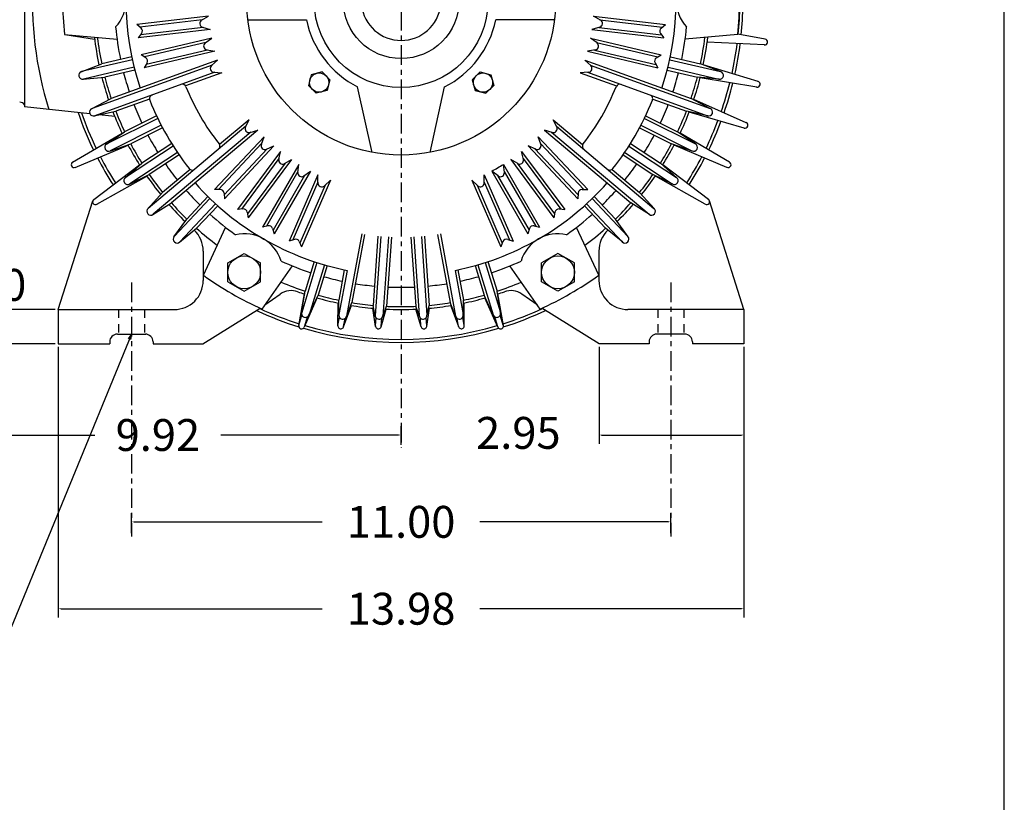
# Model space of a CAD drawing. Extents: x -30 to 34.9, y -46.9 to 52.6.
# Drawn here: x 14.7 to 34.8, y -7.3 to 8.6 of the extents above; entities that cross this region are included whole.
import ezdxf

# ---------------------------------------------------------------- set-up
doc = ezdxf.new("R2010")
doc.units = 0
doc.header["$MEASUREMENT"] = 0
doc.linetypes.add('CENTER', pattern=[0.7, 0.4, -0.1, 0.1, -0.1])
doc.linetypes.add('DASHED', pattern=[0.3, 0.17, -0.13])
doc.layers.get('0').update_dxf_attribs({"linetype": 'CONTINUOUS'})
doc.layers.get('Defpoints').update_dxf_attribs({"linetype": 'CONTINUOUS'})
doc.layers.add('PV', color=7, linetype='CONTINUOUS')
doc.styles.get("Standard").update_dxf_attribs({"font": 'MONOTXT'})
doc.dimstyles.get("Standard").update_dxf_attribs({"dimtxt": 0.125984, "dimasz": 0.05, "dimexe": 0.18, "dimexo": 0.0625, "dimgap": 0.09, "dimtad": 0, "dimtih": 1, "dimtoh": 1, "dimdec": 4, "dimzin": 0, "dimdsep": 46, "dimtxsty": 'STANDARD', "dimcen": 0.09, "dimadec": 0, "dimazin": 0, "dimtfac": 1, "dimtdec": 4, "dimtofl": 0, "dimtmove": 2, "dimatfit": 3, "dimfxl": 1, "dimtolj": 1, "dimtzin": 0, "dimarcsym": 0})

# ---------------------------------------------------------------- blocks, each defined once
blk = doc.blocks.new('*D9')
at = {"layer": 'Defpoints', "color": 0, "linetype": 'Continuous'}
for p in [(27.985, -1.622), (16.985, -1.919), (27.985, -1.919)]:
    blk.add_point(p, dxfattribs=at)
at = {"layer": 'PV', "color": 0, "linetype": 'Continuous', "lineweight": -2}
for p, q in [((16.985, -1.856), (16.985, -1.442)), ((27.985, -1.856), (27.985, -1.442)), ((17.035, -1.622), (20.878, -1.622)), ((27.935, -1.622), (24.092, -1.622))]:
    blk.add_line(p, q, dxfattribs=at)
at = {"layer": 'PV', "color": 0, "linetype": 'Continuous'}
for points in [[(17.035, -1.614), (17.035, -1.631), (16.985, -1.622)], [(27.935, -1.614), (27.935, -1.631), (27.985, -1.622)]]:
    blk.add_solid(points, dxfattribs=at)
at = {"layer": 'PV', "color": 0, "linetype": 'Continuous', "insert": (22.485, -1.622), "char_height": 0.65, "attachment_point": 5}
blk.add_mtext('\\A1;11.00', dxfattribs=at)
blk = doc.blocks.new('*D8')
at = {"layer": 'Defpoints', "color": 0, "linetype": 'Continuous'}
for p in [(15.495, 2.008), (29.475, 2.008), (29.475, -3.394)]:
    blk.add_point(p, dxfattribs=at)
at = {"layer": 'PV', "color": 0, "linetype": 'Continuous', "lineweight": -2}
for p, q in [((15.495, 1.945), (15.495, -3.574)), ((29.475, 1.945), (29.475, -3.574)), ((15.545, -3.394), (20.878, -3.394)), ((29.425, -3.394), (24.092, -3.394))]:
    blk.add_line(p, q, dxfattribs=at)
at = {"layer": 'PV', "color": 0, "linetype": 'Continuous'}
for points in [[(15.545, -3.386), (15.545, -3.402), (15.495, -3.394)], [(29.425, -3.386), (29.425, -3.402), (29.475, -3.394)]]:
    blk.add_solid(points, dxfattribs=at)
at = {"layer": 'PV', "color": 0, "linetype": 'Continuous', "insert": (22.485, -3.394), "char_height": 0.65, "attachment_point": 5}
blk.add_mtext('\\A1;13.98', dxfattribs=at)
blk = doc.blocks.new('*D15')
at = {"layer": 'Defpoints', "color": 0, "linetype": 'Continuous'}
for p in [(7.167, 9.008), (8.263, 9.008), (15.497, 2.008)]:
    blk.add_point(p, dxfattribs=at)
at = {"layer": 'PV', "color": 0, "linetype": 'Continuous', "lineweight": -2}
for p, q in [((7.23, 9.008), (8.443, 9.008)), ((8.263, 8.958), (8.263, 7.494)), ((8.263, 2.058), (8.263, 4.498)), ((15.434, 2.008), (8.083, 2.008))]:
    blk.add_line(p, q, dxfattribs=at)
at = {"layer": 'PV', "color": 0, "linetype": 'Continuous'}
for points in [[(8.255, 8.958), (8.271, 8.958), (8.263, 9.008)], [(8.255, 2.058), (8.271, 2.058), (8.263, 2.008)]]:
    blk.add_solid(points, dxfattribs=at)
at = {"layer": 'PV', "color": 0, "linetype": 'Continuous', "insert": (8.023, 5.996), "char_height": 0.65, "attachment_point": 5}
blk.add_mtext('\\A1;7.00\\P+0\\P-0.03', dxfattribs=at)
blk = doc.blocks.new('*D12')
at = {"layer": 'Defpoints', "color": 0, "linetype": 'Continuous'}
for p in [(22.485, 18.498), (6.036, 2.008), (15.497, 2.008)]:
    blk.add_point(p, dxfattribs=at)
at = {"layer": 'PV', "color": 0, "linetype": 'Continuous', "lineweight": -2}
for p, q in [((22.423, 18.498), (5.856, 18.498)), ((6.036, 18.448), (6.036, 12.783)), ((6.036, 2.058), (6.036, 11.953)), ((15.434, 2.008), (5.856, 2.008))]:
    blk.add_line(p, q, dxfattribs=at)
at = {"layer": 'PV', "color": 0, "linetype": 'Continuous'}
for points in [[(6.028, 18.448), (6.044, 18.448), (6.036, 18.498)], [(6.028, 2.058), (6.044, 2.058), (6.036, 2.008)]]:
    blk.add_solid(points, dxfattribs=at)
at = {"layer": 'PV', "color": 0, "linetype": 'Continuous', "insert": (6.533, 12.368), "char_height": 0.65, "attachment_point": 5}
blk.add_mtext('\\A1;16.49', dxfattribs=at)
blk = doc.blocks.new('*D18')
at = {"layer": 'Defpoints', "color": 0, "linetype": 'Continuous'}
for p in [(14.214, 2.708), (15.497, 2.708), (15.497, 2.008)]:
    blk.add_point(p, dxfattribs=at)
at = {"layer": 'PV', "color": 0, "linetype": 'Continuous', "lineweight": -2}
for p, q in [((15.434, 2.708), (14.034, 2.708)), ((14.214, 2.258), (14.214, 2.458)), ((15.434, 2.008), (14.034, 2.008))]:
    blk.add_line(p, q, dxfattribs=at)
at = {"layer": 'PV', "color": 0, "linetype": 'Continuous'}
for points in [[(14.172, 2.458), (14.255, 2.458), (14.214, 2.708)], [(14.172, 2.258), (14.255, 2.258), (14.214, 2.008)]]:
    blk.add_solid(points, dxfattribs=at)
at = {"layer": 'PV', "color": 0, "linetype": 'Continuous', "insert": (13.857, 3.211), "char_height": 0.65, "attachment_point": 5}
blk.add_mtext('\\A1;.0.70', dxfattribs=at)
blk = doc.blocks.new('*D11')
at = {"layer": 'Defpoints', "color": 0, "linetype": 'Continuous'}
for p in [(22.485, 0.149), (12.565, -0.116), (22.485, -0.116)]:
    blk.add_point(p, dxfattribs=at)
at = {"layer": 'PV', "color": 0, "linetype": 'Continuous', "lineweight": -2}
for p, q in [((12.565, -0.053), (12.565, 0.329)), ((22.485, -0.053), (22.485, 0.329)), ((12.615, 0.149), (16.243, 0.149)), ((22.435, 0.149), (18.807, 0.149))]:
    blk.add_line(p, q, dxfattribs=at)
at = {"layer": 'PV', "color": 0, "linetype": 'Continuous'}
for points in [[(12.615, 0.158), (12.615, 0.141), (12.565, 0.149)], [(22.435, 0.158), (22.435, 0.141), (22.485, 0.149)]]:
    blk.add_solid(points, dxfattribs=at)
at = {"layer": 'PV', "color": 0, "linetype": 'Continuous', "insert": (17.525, 0.149), "char_height": 0.65, "attachment_point": 5}
blk.add_mtext('\\A1;9.92', dxfattribs=at)
blk = doc.blocks.new('*D16')
at = {"layer": 'Defpoints', "color": 0, "linetype": 'Continuous'}
for p in [(9.798, 5.668), (10.536, 5.668), (15.495, 2.008)]:
    blk.add_point(p, dxfattribs=at)
at = {"layer": 'PV', "color": 0, "linetype": 'Continuous', "lineweight": -2}
for p, q in [((9.86, 5.668), (10.716, 5.668)), ((10.536, 5.618), (10.536, 4.253)), ((10.536, 2.058), (10.536, 3.423)), ((15.433, 2.008), (10.356, 2.008))]:
    blk.add_line(p, q, dxfattribs=at)
at = {"layer": 'PV', "color": 0, "linetype": 'Continuous'}
for points in [[(10.527, 5.618), (10.544, 5.618), (10.536, 5.668)], [(10.527, 2.058), (10.544, 2.058), (10.536, 2.008)]]:
    blk.add_solid(points, dxfattribs=at)
at = {"layer": 'PV', "color": 0, "linetype": 'Continuous', "insert": (10.536, 3.838), "char_height": 0.65, "attachment_point": 5}
blk.add_mtext('\\A1;3.66', dxfattribs=at)
blk = doc.blocks.new('*D19')
at = {"layer": 'Defpoints', "color": 0, "linetype": 'Continuous'}
for p in [(26.525, 2.008), (29.475, 2.008), (29.475, 0.149)]:
    blk.add_point(p, dxfattribs=at)
at = {"layer": 'PV', "color": 0, "linetype": 'Continuous', "lineweight": -2}
for p, q in [((26.525, 1.945), (26.525, -0.031)), ((29.475, 1.945), (29.475, -0.031)), ((26.575, 0.149), (29.425, 0.149))]:
    blk.add_line(p, q, dxfattribs=at)
at = {"layer": 'PV', "color": 0, "linetype": 'Continuous'}
for points in [[(26.575, 0.158), (26.575, 0.141), (26.525, 0.149)], [(29.425, 0.158), (29.425, 0.141), (29.475, 0.149)]]:
    blk.add_solid(points, dxfattribs=at)
at = {"layer": 'PV', "color": 0, "linetype": 'Continuous', "insert": (24.876, 0.192), "char_height": 0.65, "attachment_point": 5}
blk.add_mtext('\\A1;2.95', dxfattribs=at)

msp = doc.modelspace()

# ---------------------------------------------------------------- linework, layer by layer
at = {"color": 7, "linetype": 'Continuous'}
msp.add_line((34.7856, -39.88017), (34.7856, 45.66026), dxfattribs=at)
at = {"layer": 'PV', "color": 7, "linetype": 'CENTER'}
for p, q in [((22.48505, 22.79713), (22.48505, -0.1159)), ((16.98505, 3.26077), (16.98505, -1.91887)), ((27.98505, 3.26077), (27.98505, -1.91887))]:
    msp.add_line(p, q, dxfattribs=at)
at = {"layer": 'PV', "color": 7, "linetype": 'Continuous'}
for p, q in [((14.80786, 11.96029), (14.80786, 6.84218)), ((18.56069, 8.69218), (17.09344, 8.52242)), ((18.41749, 8.60968), (18.56068, 8.69219)), ((26.4094, 8.69218), (27.87665, 8.52242)), ((26.5526, 8.60968), (26.40941, 8.69219)), ((17.18154, 8.44828), (17.09345, 8.52242)), ((18.43159, 8.6178), (17.15554, 8.47016)), ((18.44969, 8.46137), (17.17364, 8.31372)), ((18.43411, 8.46606), (18.59236, 8.41842)), ((19.36015, 8.61384), (20.55632, 8.61384)), ((25.60995, 8.61384), (24.41378, 8.61384)), ((26.53598, 8.46605), (26.37773, 8.41842)), ((26.5204, 8.46136), (27.79645, 8.31372)), ((26.5385, 8.6178), (27.81455, 8.47015)), ((27.78856, 8.44828), (27.87665, 8.52242)), ((15.61992, 8.31856), (16.69185, 8.22014)), ((15.62982, 8.31856), (16.23525, 8.22013)), ((18.59237, 8.41843), (17.12511, 8.24866)), ((17.19395, 8.34096), (17.12511, 8.24865)), ((18.62294, 8.24322), (17.18492, 7.90594)), ((18.49018, 8.1448), (18.62294, 8.24322)), ((26.34715, 8.24323), (27.78515, 7.90595)), ((26.47993, 8.14481), (26.34716, 8.24323)), ((26.37772, 8.41842), (27.84498, 8.24865)), ((27.77613, 8.34096), (27.84497, 8.24865)), ((29.35017, 8.31856), (28.27824, 8.22014)), ((29.90832, 8.22104), (29.35062, 8.32308)), ((18.50324, 8.15449), (17.25262, 7.86116)), ((26.46684, 8.15449), (27.71747, 7.86116)), ((29.89503, 8.10397), (28.72667, 8.1577)), ((16.99322, 7.86097), (16.37977, 7.71709)), ((17.28096, 7.8424), (17.18493, 7.90593)), ((18.68587, 7.97491), (17.24786, 7.63763)), ((18.53921, 8.00117), (17.28858, 7.70784)), ((18.52319, 8.00404), (18.68586, 7.97492)), ((26.28421, 7.97491), (27.72222, 7.63762)), ((26.4469, 8.00404), (26.28422, 7.97491)), ((26.43087, 8.00117), (27.6815, 7.70783)), ((27.68912, 7.84241), (27.78516, 7.90594)), ((27.97687, 7.86098), (28.59032, 7.71709)), ((15.96011, 7.55728), (16.37977, 7.71709)), ((17.00559, 7.80322), (15.97015, 7.56036)), ((17.04155, 7.6499), (16.00611, 7.40704)), ((18.63043, 7.69442), (16.18426, 6.80795)), ((18.73892, 7.79655), (16.57272, 7.01154)), ((17.30562, 7.73724), (17.24785, 7.63763)), ((18.61857, 7.68326), (18.7389, 7.79654)), ((26.35151, 7.68325), (26.23117, 7.79653)), ((26.23118, 7.79654), (28.39737, 7.01153)), ((26.33967, 7.69441), (28.78584, 6.80794)), ((27.66446, 7.73724), (27.72223, 7.63764)), ((27.92853, 7.64989), (28.96398, 7.40703)), ((27.96449, 7.80322), (28.99994, 7.56036)), ((29.00998, 7.55727), (28.59031, 7.71708)), ((29.76546, 7.35851), (28.64748, 7.70207)), ((15.99575, 7.40533), (16.4427, 7.44878)), ((18.68408, 7.54636), (16.23791, 6.65989)), ((17.05615, 7.59266), (16.4427, 7.44878)), ((18.83281, 7.53744), (18.09033, 7.26838)), ((18.66784, 7.54733), (18.8328, 7.53744)), ((20.65398, 7.49793), (20.59515, 7.27837)), ((20.87354, 7.55676), (20.65398, 7.49793)), ((21.03427, 7.39603), (20.87354, 7.55676)), ((24.09655, 7.55676), (23.93582, 7.39603)), ((24.09655, 7.55675), (24.31611, 7.49792)), ((24.31611, 7.49793), (24.37494, 7.27837)), ((26.30225, 7.54733), (26.13728, 7.53744)), ((26.13728, 7.53743), (26.87976, 7.26837)), ((26.28602, 7.54636), (28.73219, 6.65989)), ((27.91394, 7.59266), (28.52738, 7.44878)), ((28.97434, 7.40533), (28.52739, 7.44878)), ((29.73859, 7.24381), (28.58452, 7.43377)), ((20.75588, 7.11764), (20.59515, 7.27837)), ((21.03427, 7.39604), (20.97544, 7.17648)), ((21.8945, 5.91379), (21.59922, 7.2496)), ((23.0756, 5.91379), (23.37087, 7.24961)), ((23.93582, 7.39603), (23.99465, 7.17647)), ((24.37494, 7.27837), (24.21421, 7.11764)), ((20.97544, 7.17648), (20.75588, 7.11765)), ((23.99465, 7.17647), (24.21421, 7.11764)), ((16.14028, 6.69945), (14.80787, 6.84218)), ((16.17463, 6.80371), (16.57272, 7.01153)), ((17.35158, 7.00066), (16.66662, 6.75244)), ((27.61565, 7.00169), (28.30347, 6.75243)), ((28.79545, 6.80372), (28.39736, 7.01154)), ((29.5227, 6.51861), (28.45256, 6.99054)), ((16.22782, 6.65697), (16.66662, 6.75243)), ((16.6455, 6.64533), (16.32977, 6.67915)), ((17.49812, 6.66007), (16.8469, 6.3334)), ((27.47198, 6.66008), (28.12319, 6.33341)), ((28.74227, 6.65697), (28.30347, 6.75243)), ((29.48265, 6.40782), (28.35872, 6.73141)), ((17.52356, 6.60677), (16.48493, 6.08575)), ((17.59417, 6.46601), (16.55554, 5.94499)), ((19.31914, 6.44639), (17.32835, 4.77118)), ((19.38578, 6.57965), (18.78152, 6.07118)), ((19.31186, 6.43185), (19.38578, 6.57965)), ((25.5843, 6.57966), (26.1871, 6.07242)), ((25.65823, 6.43184), (25.58431, 6.57965)), ((25.65095, 6.4464), (27.64174, 4.77119)), ((27.37593, 6.46601), (28.41455, 5.945)), ((27.44655, 6.60677), (28.48516, 6.08576)), ((15.78663, 5.71283), (16.79424, 6.30662)), ((16.47588, 6.08043), (16.84691, 6.33341)), ((17.62168, 6.41374), (16.97047, 6.08707)), ((19.42053, 6.3259), (17.42974, 4.65068)), ((19.56322, 6.36879), (17.80029, 4.88531)), ((19.69118, 6.23366), (18.68008, 5.15695)), ((19.40495, 6.32122), (19.56322, 6.36879)), ((19.63506, 6.07822), (19.69118, 6.23367)), ((25.33502, 6.07822), (25.27891, 6.23367)), ((25.27892, 6.23368), (26.29002, 5.15696)), ((25.40686, 6.3688), (27.16979, 4.88532)), ((25.56513, 6.32121), (25.40686, 6.36878)), ((25.54956, 6.3259), (27.54034, 4.65069)), ((27.34841, 6.41374), (27.99962, 6.08707)), ((28.49421, 6.08043), (28.12318, 6.3334)), ((29.18347, 5.71283), (28.17585, 6.30663)), ((15.83946, 5.60753), (16.91783, 6.0603)), ((16.54587, 5.94092), (16.97048, 6.08707)), ((17.83857, 6.04268), (16.86804, 5.40371)), ((17.80707, 6.09265), (17.19856, 5.69202)), ((19.64059, 6.09353), (18.76124, 5.15712)), ((19.89208, 6.04501), (18.88098, 4.9683)), ((19.74047, 5.97924), (19.89208, 6.04501)), ((25.07801, 6.04501), (26.08911, 4.9683)), ((25.22963, 5.97924), (25.07801, 6.04501)), ((25.32951, 6.09353), (26.20885, 5.15712)), ((27.13152, 6.04268), (28.10204, 5.40371)), ((27.16303, 6.09264), (27.77152, 5.69202)), ((28.42422, 5.94092), (27.99961, 6.08707)), ((29.13062, 5.60754), (28.05227, 6.0603)), ((17.92517, 5.91115), (16.95464, 5.27217)), ((17.95861, 5.86247), (17.3501, 5.46184)), ((19.75539, 5.98572), (18.87605, 5.04931)), ((20.02851, 5.93093), (19.14786, 4.74513)), ((19.99064, 5.77007), (20.02851, 5.93093)), ((24.94158, 5.93093), (25.82223, 4.74513)), ((24.97945, 5.77007), (24.94158, 5.93093)), ((25.2147, 5.98572), (26.09405, 5.04931)), ((27.01148, 5.86246), (27.61998, 5.46184)), ((27.04493, 5.91115), (28.01544, 5.27218)), ((16.21778, 4.95225), (17.14905, 5.65977)), ((16.85969, 5.39736), (17.19857, 5.69201)), ((19.99437, 5.7859), (19.22847, 4.75462)), ((20.12079, 5.692), (19.3549, 4.66073)), ((20.24976, 5.76661), (19.36911, 4.58082)), ((20.39841, 5.66898), (19.65989, 4.38982)), ((20.10671, 5.68386), (20.24976, 5.76662)), ((20.37928, 5.50482), (20.39842, 5.66897)), ((24.57168, 5.66897), (25.3102, 4.38982)), ((24.59082, 5.50482), (24.57169, 5.66897)), ((24.86337, 5.68386), (24.72032, 5.76661)), ((24.72033, 5.76661), (25.60098, 4.58082)), ((24.8493, 5.692), (25.61519, 4.66073)), ((24.97573, 5.7859), (25.74162, 4.75463)), ((28.11042, 5.39736), (27.77154, 5.69201)), ((28.75231, 4.95226), (27.82103, 5.65979)), ((16.28253, 4.85385), (17.30059, 5.4296)), ((16.94552, 5.267), (17.35011, 5.46183)), ((18.18265, 5.56724), (17.62285, 5.09618)), ((20.38116, 5.52098), (19.73887, 4.40852)), ((20.51754, 5.44224), (19.87526, 4.32977)), ((20.63708, 5.53118), (19.89856, 4.25203)), ((20.78976, 5.45423), (20.20079, 4.09969)), ((20.50449, 5.43253), (20.63708, 5.53118)), ((20.78934, 5.28896), (20.78977, 5.45422)), ((24.18033, 5.45422), (24.76929, 4.09969)), ((24.18077, 5.28896), (24.18033, 5.45422)), ((24.333, 5.53118), (25.07152, 4.25202)), ((24.4656, 5.43253), (24.333, 5.53118)), ((24.45255, 5.44224), (25.09483, 4.32978)), ((24.58893, 5.52098), (25.23121, 4.40852)), ((26.78745, 5.56724), (27.34723, 5.09619)), ((28.02457, 5.267), (27.61998, 5.46183)), ((28.68755, 4.85385), (27.6695, 5.4296)), ((20.78937, 5.30523), (20.27715, 4.1272)), ((20.93379, 5.24243), (20.42157, 4.06441)), ((21.04249, 5.34433), (20.45353, 3.9898)), ((20.92192, 5.2313), (21.0425, 5.34433)), ((24.04816, 5.23131), (23.92759, 5.34434)), ((23.92759, 5.34433), (24.51656, 3.9898)), ((24.0363, 5.24243), (24.54851, 4.06441)), ((24.18072, 5.30523), (24.69293, 4.1272)), ((17.32079, 4.76389), (17.62286, 5.09618)), ((18.79522, 5.15719), (18.68008, 5.15695)), ((18.87397, 5.08323), (18.88097, 4.9683)), ((26.09612, 5.08323), (26.08912, 4.9683)), ((26.17486, 5.15719), (26.29, 5.15695)), ((27.64931, 4.7639), (27.34724, 5.09619)), ((15.49505, 2.70754), (16.1972, 4.92309)), ((17.42128, 4.64448), (17.80029, 4.88531)), ((18.58755, 4.97216), (17.85951, 4.19687)), ((18.70236, 4.86435), (17.97431, 4.08906)), ((18.54528, 5.0134), (18.11396, 4.55409)), ((18.74618, 4.82475), (18.31486, 4.36544)), ((26.22392, 4.82475), (26.65524, 4.36544)), ((26.26774, 4.86435), (26.99578, 4.08906)), ((26.38255, 4.97216), (27.11059, 4.19687)), ((26.42482, 5.01341), (26.85614, 4.5541)), ((27.54881, 4.64448), (27.1698, 4.88532)), ((29.47505, 2.70754), (28.77289, 4.92309)), ((19.26223, 4.7586), (19.14788, 4.74514)), ((19.34896, 4.69419), (19.36912, 4.58083)), ((25.62114, 4.69419), (25.60098, 4.58083)), ((25.70787, 4.7586), (25.82222, 4.74514)), ((17.85284, 4.18875), (18.11395, 4.55409)), ((27.11724, 4.18874), (26.85612, 4.55409)), ((17.96662, 4.0819), (18.31486, 4.36544)), ((18.45581, 3.40665), (18.90654, 4.38419)), ((19.77195, 4.41634), (19.6599, 4.38982)), ((19.8655, 4.36232), (19.89856, 4.25203)), ((21.68318, 4.24901), (21.37308, 2.57587)), ((21.74149, 4.23956), (21.48363, 2.84826)), ((23.2286, 4.23955), (23.48646, 2.84825)), ((23.28692, 4.24901), (23.59701, 2.57586)), ((25.10458, 4.36233), (25.07152, 4.25202)), ((25.19815, 4.41634), (25.3102, 4.38982)), ((26.51428, 3.40665), (26.06356, 4.38418)), ((27.00347, 4.08191), (26.65525, 4.36544)), ((20.30912, 4.13872), (20.20079, 4.09969)), ((20.40819, 4.09564), (20.45352, 3.98979)), ((22.01111, 4.20525), (21.9124, 2.79371)), ((22.06993, 4.19981), (21.95698, 2.58464)), ((22.22702, 4.18883), (22.11408, 2.57365)), ((22.28603, 4.18603), (22.18732, 2.77448)), ((22.68408, 4.18603), (22.78279, 2.77449)), ((22.74308, 4.18883), (22.85525, 2.58472)), ((22.90018, 4.19981), (23.01235, 2.5957)), ((22.959, 4.20525), (23.0577, 2.79371)), ((24.56189, 4.09565), (24.51656, 3.98981)), ((24.66098, 4.13872), (24.7693, 4.09969)), ((18.44963, 3.90174), (18.44963, 3.29887)), ((18.95158, 3.66022), (19.28623, 3.85343)), ((19.28623, 3.85343), (19.62087, 3.66023)), ((25.68386, 3.85343), (25.34922, 3.66022)), ((26.01851, 3.66022), (25.68386, 3.85344)), ((26.52047, 3.90173), (26.52047, 3.29887)), ((18.95158, 3.27381), (18.95158, 3.66023)), ((19.62087, 3.27381), (19.62087, 3.66023)), ((20.76963, 3.66599), (20.45868, 2.64892)), ((20.71349, 3.68434), (20.52927, 3.08179)), ((20.92022, 3.61995), (20.60927, 2.60288)), ((24.04986, 3.61995), (24.36081, 2.60288)), ((24.20045, 3.66599), (24.5114, 2.64892)), ((24.25659, 3.68435), (24.44081, 3.08179)), ((25.34921, 3.27381), (25.34921, 3.66023)), ((26.01851, 3.27381), (26.01851, 3.66023)), ((19.64916, 2.71768), (20.27036, 3.59678)), ((20.97703, 3.60377), (20.79281, 3.00122)), ((21.32748, 3.51802), (21.21265, 2.89848)), ((21.38534, 3.50614), (21.21824, 2.60457)), ((23.58476, 3.50614), (23.75186, 2.60456)), ((23.64261, 3.51802), (23.75744, 2.89847)), ((23.99305, 3.60378), (24.17728, 3.00122)), ((25.32093, 2.71768), (24.69973, 3.59678)), ((18.95158, 3.2738), (19.28622, 3.0806)), ((19.28623, 3.08061), (19.62087, 3.27381)), ((25.68387, 3.08059), (25.34921, 3.27381)), ((26.0185, 3.27381), (25.68386, 3.0806)), ((19.70954, 2.80313), (20.02218, 3.02204)), ((20.39871, 2.38395), (20.51199, 3.02529)), ((20.45629, 2.63869), (20.52927, 3.08178)), ((24.51381, 2.63869), (24.44083, 3.08178)), ((24.57137, 2.38395), (24.45809, 3.02529)), ((25.26055, 2.80313), (24.94791, 3.02204)), ((20.51229, 2.35296), (20.77555, 2.94472)), ((20.60555, 2.59306), (20.79282, 3.00122)), ((21.19648, 2.37436), (21.20189, 2.8404)), ((21.21693, 2.58912), (21.21266, 2.89848)), ((21.36878, 2.56098), (21.48363, 2.84825)), ((23.60132, 2.56098), (23.48646, 2.84825)), ((23.75316, 2.58912), (23.75744, 2.89848)), ((23.77361, 2.37436), (23.7682, 2.8404)), ((24.36454, 2.59306), (24.17727, 3.00121)), ((24.45927, 2.34967), (24.19455, 2.94473)), ((15.49505, 2.70754), (15.49505, 2.00754)), ((15.49505, 2.70754), (17.85907, 2.70754)), ((18.44505, 2.00754), (19.61244, 2.73436)), ((21.31091, 2.35316), (21.47286, 2.79018)), ((21.96274, 2.36507), (21.90828, 2.73478)), ((21.9593, 2.57379), (21.91241, 2.79371)), ((22.07782, 2.35702), (22.1832, 2.71556)), ((22.11028, 2.56323), (22.18732, 2.77448)), ((22.85981, 2.56323), (22.78277, 2.77448)), ((22.89227, 2.35702), (22.7869, 2.71556)), ((23.00735, 2.36507), (23.06181, 2.73478)), ((23.0108, 2.57379), (23.05769, 2.79371)), ((23.65918, 2.35316), (23.49723, 2.79017)), ((26.52505, 2.00754), (25.35766, 2.73436)), ((29.47505, 2.70754), (27.11102, 2.70754)), ((29.47505, 2.70754), (29.47505, 2.00754)), ((20.39934, 2.38748), (20.46228, 2.59335)), ((20.51335, 2.35641), (20.57523, 2.55882)), ((21.19746, 2.38444), (21.2281, 2.54976)), ((21.3136, 2.36291), (21.34425, 2.52824)), ((21.96225, 2.37779), (21.97376, 2.54237)), ((22.08007, 2.36956), (22.09158, 2.53414)), ((22.89003, 2.36956), (22.87852, 2.53414)), ((23.00784, 2.3778), (22.99634, 2.54237)), ((23.65649, 2.36291), (23.62585, 2.52824)), ((23.77263, 2.38444), (23.74198, 2.54976)), ((24.45676, 2.35642), (24.39487, 2.55883)), ((24.56971, 2.39095), (24.50782, 2.59336)), ((16.98505, 2.20696), (13.47782, -6.3468)), ((16.54348, 2.05116), (16.54348, 2.00754)), ((16.69928, 2.20696), (17.2803, 2.20696)), ((16.98505, 2.20696), (16.92182, 2.1133)), ((16.98505, 2.20696), (16.96433, 2.09587)), ((17.42654, 2.05116), (17.42654, 2.00754)), ((27.54355, 2.05116), (27.54355, 2.00754)), ((28.27082, 2.20696), (27.68979, 2.20696)), ((28.42662, 2.05116), (28.42662, 2.00754)), ((15.49505, 2.00754), (16.54348, 2.00754)), ((17.42654, 2.00754), (18.44505, 2.00754)), ((27.54355, 2.00754), (26.52505, 2.00754)), ((29.47505, 2.00754), (28.42662, 2.00754))]:
    msp.add_line(p, q, dxfattribs=at)
at = {"layer": 'PV', "color": 7, "linetype": 'DASHED'}
for p, q in [((16.72005, 2.70754), (16.72005, 2.20696)), ((17.25005, 2.70754), (17.25005, 2.20696)), ((27.72005, 2.70754), (27.72005, 2.20696)), ((28.25005, 2.70754), (28.25005, 2.20696))]:
    msp.add_line(p, q, dxfattribs=at)
at = {"layer": 'PV', "color": 7, "linetype": 'Continuous'}
for centre, radius in [((22.48505, 9.00754), 3.14961), ((22.48505, 9.00754), 1.77165), ((22.48505, 9.00754), 1.1811), ((20.81471, 7.3372), 0.19685), ((24.15538, 7.3372), 0.19685), ((19.28623, 3.46702), 0.33465), ((25.68387, 3.46702), 0.33465)]:
    msp.add_circle(centre, radius, dxfattribs=at)
for centre, radius, start, end in [((22.48441, 9.00754), 7.51967, 156.297119, 197.15512), ((22.48505, 9.00754), 5.61024, 161.487421, 198.512565), ((22.48505, 9.00754), 5.61024, 341.487438, 18.512582), ((22.48505, 9.00754), 6.89961, 174.269054, 185.730931), ((22.48505, 9.00754), 0.8125, 103.342361, 76.657631), ((22.48505, 9.00754), 6.89961, 354.269072, 5.730949), ((16.08741, 9.00754), 0.7874, 317.00263, 42.99739), ((28.88269, 9.00754), 0.7874, 137.002613, 222.997373), ((22.48505, 9.00754), 6.90945, 354.300033, 359.199848), ((22.48505, 9.00754), 6.97244, 354.25774, 359.242086), ((22.48505, 9.00754), 5.84646, 185.249445, 185.269881), ((22.48505, 9.00754), 5.84646, 185.269881, 191.849484), ((17.13083, 8.38804), 0.07874, 323.284437, 49.915607), ((18.4568, 8.54145), 0.07874, 119.950253, 253.249483), ((22.48505, 9.00754), 1.9685, 191.536934, 243.256493), ((22.48505, 9.00754), 1.9685, 296.743596, 348.463069), ((26.51329, 8.54145), 0.07874, 286.750537, 60.049767), ((27.83926, 8.38804), 0.07874, 130.084396, 216.715566), ((22.48505, 9.00754), 5.84646, 348.150513, 354.730116), ((22.48505, 9.00754), 5.84646, 354.730116, 354.750552), ((22.48505, 9.00754), 6.29921, 186.792193, 192.018927), ((22.48505, 9.00754), 6.24016, 186.907869, 191.934725), ((22.48505, 9.00754), 6.24016, 348.065272, 353.092128), ((22.48505, 9.00754), 6.29921, 347.98107, 353.207804), ((18.53707, 8.08155), 0.07874, 126.550238, 259.849468), ((26.43302, 8.08155), 0.07874, 280.150553, 53.449765), ((22.48505, 9.00754), 6.90945, 347.585738, 352.699802), ((22.48505, 9.00754), 6.97244, 347.5435, 352.742094), ((29.89773, 8.16296), 0.05904, 263.500027, 83.499992), ((17.23751, 7.77674), 0.07874, 329.884422, 56.515591), ((27.73257, 7.77674), 0.07874, 123.484412, 210.115581), ((18.67255, 7.62593), 0.07874, 133.270051, 266.569281), ((26.29754, 7.62593), 0.07874, 273.430739, 46.729952), ((15.98813, 7.48369), 0.07874, 103.200006, 283.199917), ((22.48505, 9.00754), 6.29921, 194.38108, 198.738904), ((22.48505, 9.00754), 6.24016, 194.465282, 198.654647), ((22.48505, 9.00754), 5.84646, 194.550523, 198.569461), ((22.48505, 9.00754), 5.84646, 341.430536, 345.449474), ((22.48505, 9.00754), 6.24016, 341.34535, 345.534714), ((22.48505, 9.00754), 6.29921, 341.261092, 345.618917), ((28.98197, 7.48369), 0.07874, 256.800103, 76.800014), ((18.02536, 7.22389), 0.07874, 21.79763, 109.917197), ((22.48505, 9.00754), 4.72441, 201.798829, 218.20101), ((22.48505, 9.00754), 4.72441, 321.798991, 338.201188), ((26.94474, 7.22389), 0.07874, 70.082823, 158.202373), ((22.48505, 9.00754), 6.90945, 340.871444, 345.985562), ((22.48505, 9.00754), 6.97244, 340.829206, 346.027799), ((29.74813, 7.30208), 0.05904, 256.785732, 76.785698), ((17.43284, 7.00917), 0.07874, 109.922279, 201.58014), ((27.53726, 7.00917), 0.07874, 338.41986, 70.077741), ((14.70747, 6.81881), 0.11811, 31.789432, 89.999983), ((22.48505, 9.00754), 5.84646, 201.2705, 205.289438), ((22.48505, 9.00754), 5.51181, 201.580919, 218.418975), ((22.48505, 9.00754), 5.51181, 321.581046, 338.419098), ((22.48505, 9.00754), 5.84646, 334.710558, 338.729496), ((22.48505, 9.00754), 6.97244, 199.104128, 205.885086), ((22.48505, 9.00754), 6.90945, 199.350398, 205.842848), ((16.21108, 6.73391), 0.07874, 109.919874, 289.919731), ((22.48505, 9.00754), 6.29921, 201.101112, 205.458936), ((22.48505, 9.00754), 6.24016, 201.18526, 205.374679), ((22.48505, 9.00754), 6.24016, 334.625318, 338.814737), ((22.48505, 9.00754), 6.29921, 334.54106, 338.898885), ((28.75901, 6.73391), 0.07874, 250.080289, 70.080146), ((19.38229, 6.39663), 0.07874, 153.429983, 286.729213), ((25.5878, 6.39663), 0.07874, 253.270807, 26.57002), ((22.48505, 9.00754), 6.90945, 334.157149, 339.271267), ((22.48505, 9.00754), 6.97244, 334.114857, 339.31356), ((29.49891, 6.46459), 0.05904, 250.071438, 70.071403), ((22.48505, 9.00754), 5.84646, 207.990478, 212.00947), ((22.48505, 9.00754), 5.84646, 327.990527, 332.009519), ((16.52024, 6.01537), 0.07874, 116.639852, 296.639708), ((22.48505, 9.00754), 6.29921, 207.821089, 212.178914), ((22.48505, 9.00754), 6.24016, 207.905292, 212.094656), ((18.71051, 6.03716), 0.07874, 310.077693, 38.202761), ((19.70913, 6.05148), 0.07874, 160.150507, 293.449736), ((25.26096, 6.05148), 0.07874, 246.550284, 19.849496), ((26.25959, 6.03716), 0.07874, 141.797242, 229.92231), ((22.48505, 9.00754), 6.24016, 327.90534, 332.094705), ((22.48505, 9.00754), 6.29921, 327.821083, 332.178908), ((28.44986, 6.01537), 0.07874, 243.360312, 63.360168), ((22.48505, 9.00754), 6.90945, 207.443079, 212.557197), ((22.48505, 9.00754), 6.90945, 327.442855, 332.556972), ((15.8166, 5.66198), 0.05904, 116.642912, 296.642877), ((22.48505, 9.00754), 6.97244, 207.400787, 212.599489), ((22.48505, 9.00754), 5.84646, 214.71051, 218.729448), ((20.06729, 5.75202), 0.07874, 166.750491, 300.049721), ((22.48505, 9.00754), 3.93701, 297.994176, 302.005683), ((24.90281, 5.75202), 0.07874, 239.950299, 13.249512), ((22.48505, 9.00754), 5.84646, 321.270549, 325.289487), ((22.48505, 9.00754), 6.97244, 327.400562, 332.59921), ((29.1535, 5.66198), 0.05904, 243.357143, 63.357108), ((22.48505, 9.00754), 6.29921, 214.541066, 218.898891), ((22.48505, 9.00754), 6.24016, 214.625269, 218.814688), ((18.2283, 5.63139), 0.07874, 218.419029, 310.08035), ((20.45749, 5.4957), 0.07874, 173.350476, 306.64976), ((24.51261, 5.4957), 0.07874, 233.35026, 6.649527), ((26.7418, 5.63139), 0.07874, 229.919647, 321.580992), ((22.48505, 9.00754), 6.24016, 321.185308, 325.374728), ((22.48505, 9.00754), 6.29921, 321.101106, 325.458931), ((16.91135, 5.33794), 0.07874, 123.359829, 303.359685), ((22.48505, 9.00754), 5.61024, 221.487423, 258.695781), ((20.86807, 5.28875), 0.07874, 179.850466, 313.149751), ((22.48505, 9.00754), 5.61024, 281.304199, 318.512573), ((24.10202, 5.28875), 0.07874, 226.850269, 0.149535), ((28.05874, 5.33794), 0.07874, 236.640335, 56.640174), ((22.48505, 9.00754), 5.84646, 221.430487, 225.44948), ((18.79538, 5.07844), 0.07874, 3.484361, 90.115604), ((26.17471, 5.07844), 0.07874, 89.884416, 176.51564), ((22.48505, 9.00754), 5.84646, 314.550517, 318.56951), ((16.25348, 4.90526), 0.05904, 123.357206, 303.357172), ((22.48505, 9.00754), 6.29921, 221.261098, 225.618923), ((22.48505, 9.00754), 6.24016, 221.345246, 225.53472), ((22.48505, 9.00754), 6.24016, 314.465277, 318.654751), ((22.48505, 9.00754), 6.29921, 314.381074, 318.738899), ((28.7166, 4.90526), 0.05904, 236.642848, 56.642797), ((17.37905, 4.71093), 0.07874, 130.079806, 310.079663), ((22.48505, 9.00754), 5.84646, 228.150519, 234.730122), ((19.27144, 4.6804), 0.07874, 10.084402, 96.715589), ((25.69866, 4.6804), 0.07874, 83.284431, 169.915601), ((22.48505, 9.00754), 5.84646, 305.269875, 311.849478), ((27.59104, 4.71093), 0.07874, 229.920358, 49.920197), ((19.79008, 4.33972), 0.07874, 16.684387, 103.315628), ((25.18002, 4.33972), 0.07874, 76.684392, 163.315616), ((17.85906, 3.90174), 0.59055, 359.999981, 46.136818), ((22.48505, 9.00754), 6.24016, 228.065333, 233.092134), ((19.28623, 3.46702), 0.7874, 17.002619, 102.997396), ((22.48505, 9.00754), 5.84646, 234.730122, 234.750503), ((25.68387, 3.46702), 0.7874, 77.002624, 162.997384), ((22.48505, 9.00754), 5.84646, 305.249493, 305.269875), ((22.48505, 9.00754), 6.24016, 306.907863, 311.934664), ((27.11103, 3.90173), 0.59055, 133.86313, 180.00002), ((17.91691, 4.14296), 0.07874, 136.800057, 316.800022), ((20.33581, 4.06464), 0.07874, 23.184377, 109.815618), ((24.63427, 4.06464), 0.07874, 70.184402, 156.815626), ((27.05319, 4.14296), 0.07874, 223.199998, 43.199946), ((22.48505, 9.00754), 5.84646, 245.269869, 251.649484), ((22.48505, 9.00754), 5.84646, 288.350495, 294.730111), ((17.85907, 3.29809), 0.59055, 269.999997, 0), ((22.48505, 9.00754), 6.89961, 234.269057, 245.730934), ((22.48505, 9.00754), 6.24016, 246.907858, 251.734725), ((22.48505, 9.00754), 5.84646, 254.350524, 258.149475), ((22.48505, 9.00754), 5.84646, 260.850514, 264.649466), ((22.48505, 9.00754), 5.84646, 275.350514, 279.149466), ((22.48505, 9.00754), 5.84646, 281.850505, 285.649456), ((22.48505, 9.00754), 6.24016, 288.265255, 293.092122), ((22.48505, 9.00754), 6.89961, 294.269046, 305.73094), ((27.11102, 3.29809), 0.59055, 179.999993, 269.999997), ((20.248, 2.69955), 0.3937, 70.473619, 125.000003), ((22.48505, 9.00754), 6.29921, 250.473599, 251.818873), ((22.48505, 9.00754), 5.84646, 267.350505, 270.000017), ((22.48505, 9.00754), 5.84646, 269.999963, 272.649475), ((22.48505, 9.00754), 6.29921, 288.181052, 289.526381), ((24.72209, 2.69955), 0.3937, 55.000054, 109.52651), ((22.48505, 9.00754), 6.29921, 254.18108, 258.354271), ((22.48505, 9.00754), 6.24016, 254.265283, 258.234661), ((22.48505, 9.00754), 6.24016, 260.765274, 264.734652), ((22.48505, 9.00754), 6.24016, 275.265328, 279.234706), ((22.48505, 9.00754), 6.29921, 281.645708, 285.818899), ((22.48505, 9.00754), 6.24016, 281.765319, 285.734697), ((22.48505, 9.00754), 6.97244, 245.000965, 252.611011), ((22.48505, 9.00754), 6.90945, 245.341996, 252.478342), ((20.53398, 2.62589), 0.07874, 163.000007, 343.000027), ((22.48505, 9.00754), 6.29921, 260.645663, 264.901909), ((22.48505, 9.00754), 6.29921, 267.098006, 272.901919), ((22.48505, 9.00754), 6.24016, 267.265264, 270.000017), ((22.48505, 9.00754), 6.24016, 269.999963, 272.734716), ((22.48505, 9.00754), 6.29921, 275.09807, 279.354317), ((24.43612, 2.62589), 0.07874, 196.999993, 16.999996), ((22.48505, 9.00754), 6.90945, 287.521584, 294.657929), ((22.48505, 9.00754), 6.97244, 287.388969, 294.999043), ((21.29566, 2.59021), 0.07874, 169.499998, 349.500018), ((22.0363, 2.59021), 0.07874, 175.999988, 356.000008), ((22.93379, 2.59021), 0.07874, 184.000012, 4.000015), ((23.67443, 2.59021), 0.07874, 190.500002, 10.500006), ((20.45688, 2.37368), 0.05906, 169.983193, 336.017279), ((22.48505, 9.00754), 6.97244, 253.388942, 286.610983), ((22.48505, 9.00754), 6.90945, 253.521557, 286.478368), ((21.25553, 2.37368), 0.05906, 169.499998, 349.500018), ((22.02116, 2.37368), 0.05906, 175.999988, 356.000008), ((22.94892, 2.37368), 0.05906, 184.000012, 4.000015), ((23.71456, 2.37368), 0.05906, 190.500002, 10.500006), ((24.51322, 2.37368), 0.05906, 196.999993, 16.999996), ((16.69928, 2.05116), 0.1558, 89.999983, 180.00002), ((17.27074, 2.05116), 0.1558, 359.999981, 89.999983), ((27.69935, 2.05116), 0.1558, 90.000037, 180.00002), ((28.27082, 2.05116), 0.1558, 359.999981, 90.000037)]:
    msp.add_arc(centre, radius, start, end, dxfattribs=at)

# ---------------------------------------------------------------- dimensions: what is measured, and where the dimension line sits
for base, p1, p2, text, override, picture, middle in [((6.03589, 2.00761), (22.48505, 18.49754), (15.49687, 2.00754), '16.49', {"dimtxt": 0.65}, '*D12', (6.5328, 12.36832)), ((8.26298, 9.00753), (15.49686, 2.00754), (7.16705, 9.00754), '7.00\\P+0\\P-0.03', {"dimtxt": 0.65}, '*D15', (8.02301, 5.9959)), ((14.21379, 2.70755), (15.49687, 2.00754), (15.49687, 2.70754), '.<>', {"dimtxt": 0.65, "dimasz": 0.25, "dimdec": 2}, '*D18', (13.85688, 3.211))]:
    dim = msp.add_linear_dim(base=base, p1=p1, p2=p2, angle=89.999523, text=text, dimstyle='STANDARD', override=override, dxfattribs=at)
    dim.commit()
    dim.dimension.update_dxf_attribs({"geometry": picture, "text_midpoint": middle, "dimtype": 160})
dim = msp.add_linear_dim(base=(10.53572, 5.66753), p1=(15.49505, 2.00754), p2=(9.79793, 5.66754), angle=89.999523, text='3.66', dimstyle='STANDARD', override={"dimtxt": 0.65}, dxfattribs=at)
dim.commit()
dim.dimension.update_dxf_attribs({"geometry": '*D16', "text_midpoint": (10.5357, 3.83755)})
for base, p1, p2, text, picture, middle in [((29.47505, -3.39404), (15.49505, 2.00754), (29.47505, 2.00754), '13.98', '*D8', (22.48505, -3.39404)), ((22.48505, 0.14927), (12.56505, -0.1159), (22.48505, -0.1159), '9.92', '*D11', (17.52505, 0.14927)), ((27.98505, -1.62239), (16.98505, -1.91887), (27.98505, -1.91887), '11.00', '*D9', (22.48505, -1.62239))]:
    dim = msp.add_linear_dim(base=base, p1=p1, p2=p2, text=text, dimstyle='STANDARD', override={"dimtxt": 0.65}, dxfattribs=at)
    dim.commit()
    dim.dimension.update_dxf_attribs({"geometry": picture, "text_midpoint": middle})
dim = msp.add_linear_dim(base=(29.47505, 0.14927), p1=(26.52505, 2.00754), p2=(29.47505, 2.00754), text='2.95', dimstyle='STANDARD', override={"dimtxt": 0.65}, dxfattribs=at)
dim.commit()
dim.dimension.update_dxf_attribs({"geometry": '*D19', "text_midpoint": (24.87552, 0.19188), "dimtype": 160})

doc.saveas('drawing.dxf')
